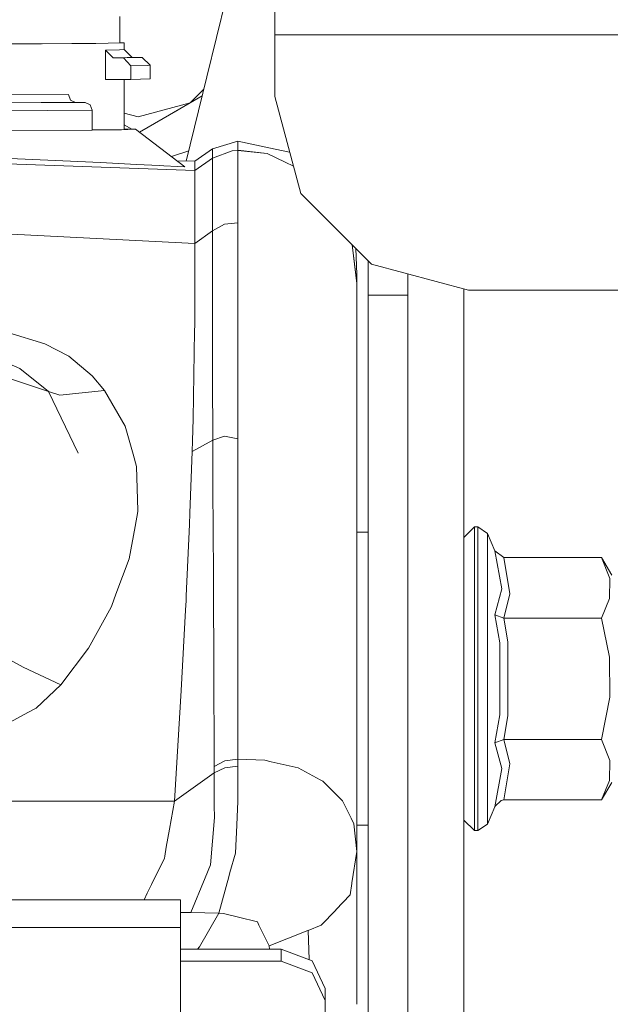
# Model space of a CAD drawing. Units: millimetres. Extents: x 774 to 8550, y -475 to 3712.
# Drawn here: x 2853 to 2920, y 1056 to 1168 of the extents above; entities that cross this region are included whole.
import ezdxf

# ---------------------------------------------------------------- set-up
doc = ezdxf.new("R2010")
doc.units = ezdxf.units.MM
doc.layers.add('1', color=7, linetype='Continuous', true_color=0xffffff)
doc.styles.add('blockfont', font='simplex.shx')
doc.dimstyles.get("Standard").update_dxf_attribs({"dimtxt": 0.18, "dimasz": 0.18, "dimexe": 0.18, "dimexo": 0.0625, "dimgap": 0.09, "dimtad": 0, "dimtih": 1, "dimtoh": 1, "dimdec": 4, "dimzin": 0, "dimdsep": 46, "dimtxsty": 'Standard', "dimcen": 0.09, "dimadec": 0, "dimazin": 0, "dimtfac": 1, "dimtdec": 4, "dimtofl": 0, "dimtmove": 0, "dimatfit": 3, "dimfxl": 1, "dimtolj": 1, "dimtzin": 0, "dimarcsym": 0})

# ---------------------------------------------------------------- blocks, each defined once
blk = doc.blocks.new('_U1')
at = {"layer": '1', "color": 18, "lineweight": 13}
for p, q in [((3705, 1288.4125), (3705, 21.879492)), ((2000, 138.4125), (2000, 21.879492)), ((2000, 25.054492), (2744.454167, 25.054492)), ((3705, 25.054492), (2960.545833, 25.054492)), ((2749.166667, -49.945508), (2724.166667, -49.945508)), ((2724.166667, -49.945508), (2724.166667, -143.695508)), ((2980.833333, -49.945508), (2955.833333, -49.945508)), ((2980.833333, -143.695508), (2980.833333, -49.945508)), ((2724.166667, -143.695508), (2749.166667, -143.695508)), ((2955.833333, -143.695508), (2980.833333, -143.695508))]:
    blk.add_line(p, q, dxfattribs=at)
at = {"layer": '1', "color": 18, "lineweight": 70}
for points in [[(2000, 25.054492), (2049.999951, 38.451952), (2050.000049, 11.657033)], [(3705, 25.054492), (3655.000049, 11.657033), (3654.999951, 38.451952)]]:
    blk.add_solid(points, dxfattribs=at)
at = {"layer": '1', "color": 18, "linetype": 'Continuous', "lineweight": 13, "char_height": 50, "attachment_point": 7, "line_spacing_factor": 0.903614, "style": 'blockfont'}
for s, insert in [('\\W1.4631;67.1', (2748.691667, -13.841341)), ('\\W1.1591;1705', (2748.691667, -135.716341))]:
    blk.add_mtext(s, dxfattribs=dict(at, insert=insert))
blk = doc.blocks.new('_U5')
at = {"layer": '1', "color": 18, "lineweight": 13}
for p, q in [((984.368248, 1148.430847), (984.368248, -438.120508)), ((8350.622177, 1011.112447), (8350.622177, -438.120508)), ((984.368248, -434.945508), (4586.688963, -434.945508)), ((8350.622177, -434.945508), (4748.301463, -434.945508))]:
    blk.add_line(p, q, dxfattribs=at)
at = {"layer": '1', "color": 18, "lineweight": 70}
for points in [[(984.368248, -434.945508), (1034.368199, -421.548048), (1034.368297, -448.342967)], [(8350.622177, -434.945508), (8300.622226, -448.342967), (8300.622128, -421.548048)]]:
    blk.add_solid(points, dxfattribs=at)
at = {"layer": '1', "color": 18, "linetype": 'Continuous', "lineweight": 13, "insert": (4590.926463, -473.841341), "char_height": 50, "attachment_point": 7, "line_spacing_factor": 0.903614, "style": 'blockfont'}
blk.add_mtext('\\W1.1836;OAL', dxfattribs=at)

msp = doc.modelspace()

# ---------------------------------------------------------------- linework, layer by layer
at = {"layer": '1', "color": 18, "linetype": 'Continuous', "lineweight": 13}
for p, q in [((2878.183587, 1179.640068), (2873.805937, 1161.764579)), ((2881.499989, 1166.521205), (2881.499989, 1171.470893)), ((2863.906129, 1165.611042), (2863.906129, 1168.611063)), ((2881.499989, 1166.521205), (2903.010243, 1166.521205)), ((2881.499989, 1166.521205), (2881.499989, 1161.495883)), ((2903.010245, 1166.521205), (2909.785161, 1166.521205)), ((2909.785162, 1166.521205), (3068.774671, 1166.521205)), ((2849.783881, 1165.48909), (2852.540476, 1165.503634)), ((2854.252336, 1165.512634), (2852.540476, 1165.503634)), ((2852.559788, 1165.506733), (2852.540476, 1165.506632)), ((2852.559788, 1165.506733), (2854.250617, 1165.51561)), ((2854.250625, 1165.51561), (2855.010807, 1165.5196)), ((2854.853375, 1165.515793), (2854.252343, 1165.512634)), ((2854.853375, 1165.515793), (2858.501895, 1165.534986)), ((2855.170395, 1165.520438), (2858.475554, 1165.537789)), ((2858.501895, 1165.537927), (2860.16701, 1165.546669)), ((2860.636933, 1165.546192), (2858.501895, 1165.534986)), ((2862.589036, 1165.588366), (2860.16701, 1165.546669)), ((2861.200555, 1165.555848), (2860.636933, 1165.546192)), ((2862.589343, 1165.579809), (2861.200555, 1165.555848)), ((2863.906129, 1165.611042), (2862.589343, 1165.588372)), ((2862.589343, 1165.579809), (2864.317162, 1165.609492)), ((2863.906129, 1165.61967), (2864.406092, 1165.611042)), ((2864.317162, 1165.609492), (2864.406092, 1165.611042)), ((2864.406092, 1164.849294), (2864.406092, 1165.611042)), ((2862.276538, 1164.800299), (2863.871319, 1164.824618)), ((2862.276538, 1164.800299), (2862.276538, 1161.464346)), ((2862.276538, 1164.800299), (2863.135083, 1163.910521)), ((2864.406092, 1164.849294), (2863.871319, 1164.824618)), ((2864.406092, 1164.849294), (2865.295155, 1163.960351)), ((2863.135083, 1163.910521), (2864.752753, 1163.935197)), ((2864.315493, 1163.909567), (2863.135083, 1163.910521)), ((2864.315493, 1163.909567), (2866.132958, 1163.939012)), ((2865.174277, 1163.019908), (2864.315493, 1163.909567)), ((2865.295155, 1163.960351), (2864.752753, 1163.935197)), ((2867.016776, 1163.049711), (2865.174277, 1163.019908)), ((2865.256678, 1163.998822), (2865.275605, 1163.998617)), ((2866.455538, 1163.968934), (2865.275605, 1163.998617)), ((2866.132958, 1163.939012), (2866.455538, 1163.968934)), ((2867.343648, 1163.07999), (2866.455538, 1163.968934)), ((2867.016776, 1163.049711), (2867.343648, 1163.07999)), ((2867.343648, 1161.522163), (2867.343648, 1163.07999)), ((2865.174277, 1161.461962), (2865.174277, 1163.019908)), ((2862.276538, 1161.464346), (2865.174277, 1161.461962)), ((2864.406092, 1155.792488), (2864.406092, 1161.462594)), ((2867.343648, 1161.522163), (2865.174277, 1161.461962)), ((2873.805937, 1161.764577), (2871.461809, 1152.192675)), ((2881.499989, 1161.495876), (2881.499989, 1159.521235)), ((2858.080609, 1159.740819), (2849.783881, 1159.701956)), ((2858.314736, 1159.11187), (2858.080609, 1159.740819)), ((2871.895058, 1158.789528), (2873.460817, 1160.35533)), ((2848.773224, 1158.7999), (2854.993565, 1158.823145)), ((2858.879788, 1158.850564), (2850.464804, 1158.811224)), ((2854.993565, 1158.823145), (2859.977944, 1158.849014)), ((2858.314736, 1159.11187), (2858.879788, 1158.850564)), ((2859.977944, 1158.849014), (2858.879788, 1158.850564)), ((2860.542996, 1158.587707), (2859.977944, 1158.849014)), ((2860.777123, 1157.958759), (2860.542996, 1158.587707)), ((2871.895058, 1158.789528), (2865.999921, 1157.210005)), ((2868.849023, 1157.031072), (2871.895058, 1158.789528)), ((2873.272064, 1159.584584), (2871.895058, 1158.789528)), ((2881.499989, 1159.521235), (2884.44732, 1148.521198)), ((2855.723841, 1157.932652), (2849.418147, 1157.909049)), ((2855.723841, 1157.932652), (2860.777123, 1157.958759)), ((2860.777123, 1155.705346), (2860.777123, 1157.958759)), ((2864.406092, 1157.637067), (2865.999921, 1157.210005)), ((2869.442208, 1157.373441), (2870.629431, 1158.05889)), ((2868.849023, 1157.031072), (2866.138892, 1155.46634)), ((2869.442208, 1157.373441), (2866.138896, 1155.466338)), ((2869.442208, 1157.373441), (2868.849023, 1157.031072)), ((2849.418147, 1155.655635), (2860.777123, 1155.705346)), ((2864.406092, 1155.792488), (2860.777123, 1155.73005)), ((2860.777123, 1155.722899), (2862.167103, 1155.732525)), ((2862.167103, 1155.732525), (2863.947613, 1155.744804)), ((2864.057047, 1155.748857), (2863.947613, 1155.744804)), ((2864.098771, 1155.750288), (2864.057047, 1155.748857)), ((2864.822371, 1155.776871), (2864.098771, 1155.750288)), ((2865.259312, 1155.813702), (2864.406092, 1156.306318)), ((2864.406092, 1155.823904), (2865.687592, 1155.808581)), ((2864.822371, 1155.776871), (2865.687592, 1155.808581)), ((2865.687592, 1155.808581), (2871.30235, 1151.550664)), ((2874.447568, 1153.580678), (2877.305253, 1154.447568)), ((2877.305253, 1154.447568), (2877.305491, 1154.223932)), ((2877.305253, 1154.447568), (2881.54505, 1153.546465)), ((2877.305491, 1154.223932), (2877.305491, 1153.90159)), ((2871.7497, 1153.368238), (2869.758668, 1152.721305)), ((2872.446044, 1152.158869), (2874.447568, 1153.580678)), ((2874.447568, 1153.580678), (2874.446137, 1153.359068)), ((2874.446137, 1153.036727), (2874.446137, 1153.359068)), ((2874.446137, 1152.512921), (2876.65437, 1153.349651)), ((2874.446137, 1153.036727), (2874.446137, 1152.714385)), ((2876.65437, 1153.349651), (2877.305491, 1153.377665)), ((2877.305491, 1153.90159), (2877.305491, 1153.579248)), ((2877.305491, 1153.417958), (2877.305491, 1153.579248)), ((2877.305491, 1153.417958), (2880.634291, 1153.042449)), ((2877.305491, 1153.377665), (2877.305491, 1153.417958)), ((2877.305491, 1153.377665), (2877.305491, 1152.739538)), ((2877.305491, 1153.377665), (2880.634291, 1153.042449)), ((2880.634291, 1153.042449), (2882.67587, 1152.062787)), ((2881.54505, 1153.546465), (2883.19481, 1153.195817)), ((2839.225781, 1152.307506), (2872.446044, 1151.106967)), ((2850.558026, 1152.536524), (2856.597645, 1152.269734)), ((2856.597645, 1152.269734), (2859.154446, 1152.146233)), ((2861.705525, 1152.022971), (2859.154446, 1152.146233)), ((2861.705525, 1152.022971), (2865.812285, 1151.81352)), ((2870.408024, 1152.22887), (2872.446044, 1152.158869)), ((2872.446044, 1151.106967), (2874.446137, 1152.512921)), ((2872.446044, 1151.106967), (2872.446044, 1152.158869)), ((2874.446137, 1152.714385), (2874.446137, 1152.553214)), ((2874.446137, 1152.512921), (2874.446137, 1152.553214)), ((2874.446137, 1152.512921), (2874.446137, 1152.195467)), ((2874.446137, 1150.732292), (2874.446137, 1152.195467)), ((2877.305491, 1151.239885), (2877.305491, 1152.739538)), ((2883.61977, 1151.609782), (2882.67587, 1152.062787)), ((2865.812285, 1151.81352), (2868.424637, 1151.678098)), ((2868.424637, 1151.678098), (2868.92031, 1151.65366)), ((2868.92031, 1151.65366), (2870.448811, 1151.57832)), ((2870.448811, 1151.57832), (2871.30235, 1151.550664)), ((2872.446044, 1151.106967), (2872.446044, 1149.240149)), ((2877.305491, 1151.202096), (2877.305491, 1151.239885)), ((2877.305491, 1151.202096), (2877.305491, 1150.942458)), ((2877.305491, 1148.002041), (2877.305491, 1150.942458)), ((2874.446137, 1150.323642), (2874.446137, 1150.732292)), ((2874.446137, 1150.323642), (2874.446137, 1150.263442)), ((2874.446137, 1150.263442), (2874.446137, 1148.089541)), ((2872.446044, 1149.240149), (2872.446044, 1148.887409)), ((2872.446044, 1148.887409), (2872.446044, 1148.840917)), ((2872.446044, 1148.840917), (2872.446044, 1146.042837)), ((2884.44732, 1148.521198), (2892.499907, 1140.46861)), ((2874.446137, 1148.089541), (2874.446137, 1144.282712)), ((2877.305491, 1148.002041), (2877.305491, 1145.180119)), ((2872.446044, 1146.042837), (2872.446044, 1144.208206)), ((2875.77842, 1145.017875), (2877.305491, 1145.180119)), ((2877.305491, 1145.180119), (2877.305491, 1145.083321)), ((2838.977099, 1144.511471), (2872.446044, 1142.823351)), ((2872.446044, 1142.823351), (2874.446137, 1144.282712)), ((2872.446044, 1142.823351), (2872.446044, 1144.208206)), ((2874.446137, 1144.282712), (2874.442799, 1140.352143)), ((2874.446137, 1144.282712), (2875.77842, 1145.017875)), ((2877.305491, 1140.249504), (2877.305491, 1145.083321)), ((2872.446044, 1142.823351), (2872.412427, 1133.611215)), ((2890.294305, 1142.674213), (2890.806182, 1138.281716)), ((2890.297355, 1142.671162), (2890.806182, 1138.353718)), ((2890.702293, 1142.266224), (2890.806182, 1139.333499)), ((2892.116768, 1140.225781), (2892.116768, 1140.851749)), ((2874.436839, 1134.382976), (2874.442799, 1140.352143)), ((2877.305491, 1134.86935), (2877.305491, 1140.249504)), ((2892.116768, 1140.225781), (2892.116768, 1136.942638)), ((2892.499907, 1140.46861), (2903.500064, 1137.521161)), ((2890.670093, 1139.508444), (2890.806182, 1138.581408)), ((2890.806182, 1139.333499), (2890.806182, 1138.991846)), ((2890.806182, 1138.991846), (2890.806182, 1138.581408)), ((2890.806182, 1138.577117), (2890.806182, 1138.581408)), ((2890.806182, 1138.577117), (2890.806182, 1138.554705)), ((2890.806182, 1138.533009), (2890.806182, 1138.554705)), ((2890.806182, 1138.530148), (2890.806182, 1138.533009)), ((2890.806182, 1138.530148), (2890.806182, 1138.522757)), ((2890.806182, 1138.522757), (2890.806182, 1138.511194)), ((2890.806182, 1138.505233), (2890.806182, 1138.511194)), ((2890.806182, 1138.503445), (2890.806182, 1138.505233)), ((2890.806182, 1138.503445), (2890.806182, 1138.489498)), ((2890.806182, 1138.482584), (2890.806182, 1138.489498)), ((2890.806182, 1138.480557), (2890.806182, 1138.482584)), ((2890.806182, 1138.480557), (2890.806182, 1138.47102)), ((2890.806182, 1138.469709), (2890.806182, 1138.47102)), ((2890.806182, 1138.46804), (2890.806182, 1138.469709)), ((2890.806182, 1138.465775), (2890.806182, 1138.46804)), ((2890.806182, 1138.465775), (2890.806182, 1138.450516)), ((2890.806182, 1138.448967), (2890.806182, 1138.450516)), ((2890.806182, 1138.448967), (2890.806182, 1138.438238)), ((2896.616919, 1139.365473), (2896.616919, 1136.942638)), ((2890.806182, 1138.427509), (2890.806182, 1138.438238)), ((2890.806182, 1138.426555), (2890.806182, 1138.427509)), ((2890.806182, 1138.424648), (2890.806182, 1138.426555)), ((2890.806182, 1138.424648), (2890.806182, 1138.417614)), ((2890.806182, 1138.409985), (2890.806182, 1138.417614)), ((2890.806182, 1138.409985), (2890.806182, 1138.406409)), ((2890.806182, 1138.394726), (2890.806182, 1138.406409)), ((2890.806182, 1138.394726), (2890.806182, 1138.393296)), ((2890.806182, 1138.384832), (2890.806182, 1138.393296)), ((2890.806182, 1138.384832), (2890.806182, 1138.377322)), ((2890.806182, 1138.369812), (2890.806182, 1138.377322)), ((2890.806182, 1138.369812), (2890.806182, 1138.368977)), ((2890.806182, 1138.361944), (2890.806182, 1138.368977)), ((2890.806182, 1138.353718), (2890.806182, 1138.361944)), ((2890.806182, 1138.281716), (2890.806182, 1138.353718)), ((2890.806182, 1137.637151), (2890.806182, 1138.281716)), ((2890.806182, 1137.637151), (2890.806182, 1136.279119)), ((2902.966721, 1057.706302), (2902.966721, 1137.664068)), ((3499.500049, 1137.521161), (2903.500064, 1137.521161)), ((2890.806182, 1135.825528), (2890.806182, 1136.279119)), ((2892.116768, 1136.942638), (2896.616919, 1136.942638)), ((2892.116768, 1134.634508), (2892.116768, 1136.942638)), ((2896.616919, 1136.942638), (2896.616919, 1134.634508)), ((2890.806182, 1132.856144), (2890.806182, 1135.825528)), ((2874.436839, 1134.259475), (2874.436839, 1134.382976)), ((2874.436839, 1134.259475), (2874.436839, 1134.252442)), ((2874.438269, 1127.702249), (2874.436839, 1134.252442)), ((2877.305491, 1134.815348), (2877.305491, 1134.86935)), ((2877.305491, 1134.214176), (2877.305491, 1134.815348)), ((2877.305491, 1127.073182), (2877.305491, 1134.214176)), ((2892.116768, 1134.634508), (2892.116768, 1126.588238)), ((2896.616919, 1134.634508), (2896.616919, 1126.588238)), ((2872.223361, 1122.895015), (2872.400267, 1132.925404)), ((2872.411235, 1133.542789), (2872.400267, 1132.925404)), ((2872.411235, 1133.542789), (2872.412427, 1133.611215)), ((2890.806182, 1132.856144), (2890.806182, 1130.487932)), ((2851.199849, 1132.722391), (2855.387433, 1131.422175)), ((2846.729262, 1131.190595), (2852.543099, 1128.611935)), ((2858.110173, 1130.04042), (2855.387433, 1131.422175)), ((2858.110173, 1130.04042), (2858.130915, 1130.02981)), ((2860.766394, 1127.794159), (2858.130915, 1130.02981)), ((2890.806182, 1128.749145), (2890.806182, 1130.487932)), ((2855.797751, 1126.017583), (2852.543099, 1128.611935)), ((2855.797751, 1126.017583), (2852.543099, 1128.611935)), ((2890.806182, 1123.539461), (2890.806182, 1128.749145)), ((2850.568755, 1127.74135), (2855.797751, 1126.017583)), ((2860.766394, 1127.794159), (2862.159951, 1126.138342)), ((2874.456628, 1120.489491), (2874.438269, 1127.702249)), ((2857.105715, 1125.586284), (2862.159951, 1126.138342)), ((2862.159951, 1126.138342), (2864.525063, 1122.085703)), ((2877.305491, 1120.944274), (2877.305491, 1127.073182)), ((2892.116768, 1109.402193), (2892.116768, 1126.588238)), ((2896.616919, 1126.588238), (2896.616919, 1109.402193)), ((2855.797751, 1126.017583), (2859.190686, 1118.99866)), ((2855.797751, 1126.017583), (2859.190686, 1118.99866)), ((2857.105715, 1125.586284), (2855.797751, 1126.017583)), ((2872.223361, 1122.895015), (2872.153981, 1120.429529)), ((2890.806182, 1123.539461), (2890.806182, 1120.979799)), ((2864.525063, 1122.085703), (2864.89795, 1120.752705)), ((2864.89795, 1120.752705), (2865.412219, 1118.91414)), ((2874.456628, 1120.489491), (2875.78295, 1120.93438)), ((2875.78295, 1120.93438), (2877.305491, 1120.641721)), ((2877.305491, 1120.641721), (2877.305491, 1120.944274)), ((2877.305491, 1120.641721), (2877.305491, 1111.65048)), ((2890.806182, 1117.229236), (2890.806182, 1120.979799)), ((2872.11941, 1119.205249), (2874.456628, 1120.489491)), ((2872.11941, 1119.205249), (2872.153981, 1120.429529)), ((2874.456628, 1120.489491), (2874.479277, 1115.095151)), ((2865.80847, 1117.497457), (2865.412219, 1118.91414)), ((2871.869786, 1112.215293), (2872.11941, 1119.205249)), ((2865.950806, 1112.48423), (2865.80847, 1117.497457)), ((2890.806182, 1109.846486), (2890.806182, 1117.229236)), ((2874.536975, 1105.280055), (2874.479277, 1115.095151)), ((2865.640385, 1110.679639), (2865.953429, 1112.394823)), ((2865.950806, 1112.48423), (2865.953429, 1112.394823)), ((2871.869786, 1112.215293), (2871.823294, 1110.907806)), ((2877.305253, 1103.83643), (2877.305491, 1111.65048)), ((2865.640385, 1110.679639), (2864.972098, 1107.017172)), ((2871.823294, 1110.907806), (2871.46066, 1102.825535)), ((2902.966721, 1109.436763), (2904.16692, 1110.636843)), ((2904.16692, 1110.636843), (2904.16692, 1109.792484)), ((2904.16692, 1110.636843), (2904.565079, 1110.636843)), ((2904.565079, 1110.636843), (2905.673726, 1109.896077)), ((2904.565079, 1109.792484), (2904.565079, 1110.636843)), ((2892.116768, 1110.030306), (2890.806182, 1110.030306)), ((2890.806182, 1109.846486), (2890.806182, 1108.12105)), ((2892.116768, 1085.99068), (2892.116768, 1109.402193)), ((2896.616919, 1109.402193), (2896.616919, 1085.99068)), ((2904.16692, 1107.342375), (2904.16692, 1109.792484)), ((2904.565079, 1109.792484), (2904.565079, 1107.342375)), ((2905.673726, 1109.896077), (2905.673726, 1109.087957)), ((2905.673726, 1109.896077), (2906.492217, 1107.919944)), ((2905.673726, 1109.087957), (2905.673726, 1106.74311)), ((2890.806182, 1101.405514), (2890.806182, 1108.12105)), ((2904.16692, 1103.526128), (2904.16692, 1107.342375)), ((2904.565079, 1103.526128), (2904.565079, 1107.342375)), ((2906.492217, 1107.919944), (2907.290442, 1103.585256)), ((2907.53196, 1107.147945), (2906.492217, 1107.919944)), ((2907.53196, 1107.147945), (2908.214314, 1103.028787)), ((2918.611987, 1107.147945), (2907.53196, 1107.147945)), ((2918.611987, 1107.147945), (2919.570429, 1104.758395)), ((2919.766886, 1105.147971), (2918.611987, 1107.147945)), ((2863.473399, 1102.988375), (2864.972098, 1107.017172)), ((2905.673726, 1106.74311), (2905.673726, 1103.090657)), ((2874.536975, 1105.280055), (2874.545319, 1103.711499)), ((2877.305253, 1103.83643), (2877.305253, 1103.583826)), ((2919.570429, 1104.758395), (2919.533951, 1102.488769)), ((2863.473399, 1102.988375), (2863.004906, 1101.729048)), ((2871.46066, 1102.825535), (2871.435864, 1102.274908)), ((2874.548419, 1103.151334), (2874.545319, 1103.711499)), ((2874.591334, 1095.165504), (2874.548419, 1103.151334)), ((2877.305253, 1101.71522), (2877.305253, 1103.583826)), ((2904.16692, 1098.717345), (2904.16692, 1103.526128)), ((2904.565079, 1103.526128), (2904.565079, 1098.717345)), ((2905.673726, 1103.090657), (2905.673726, 1098.488463)), ((2907.290442, 1103.585256), (2906.492217, 1100.653423)), ((2908.214314, 1103.028787), (2907.53196, 1100.267423)), ((2862.923844, 1101.511134), (2863.004906, 1101.729048)), ((2871.376975, 1101.166261), (2871.435864, 1102.274908)), ((2877.305253, 1090.777291), (2877.305253, 1101.71522)), ((2919.533951, 1102.488769), (2918.611987, 1100.267423)), ((2860.351546, 1096.869839), (2862.923844, 1101.511134)), ((2870.8937, 1092.060817), (2871.376975, 1101.166261)), ((2890.806182, 1092.008961), (2890.806182, 1101.405514)), ((2906.492217, 1100.653423), (2907.044633, 1097.465766)), ((2907.53196, 1100.267423), (2906.492217, 1100.653423)), ((2907.53196, 1100.267423), (2907.968505, 1097.584022)), ((2918.611987, 1100.267423), (2907.53196, 1100.267423)), ((2919.533475, 1095.830453), (2918.611987, 1100.267423)), ((2852.936728, 1094.702257), (2846.500619, 1098.183645)), ((2904.16692, 1093.386782), (2904.16692, 1098.717345)), ((2904.565079, 1093.386782), (2904.565079, 1098.717345)), ((2905.673726, 1098.488463), (2905.673726, 1093.386782)), ((2907.044633, 1097.465766), (2907.044633, 1089.307917)), ((2907.968505, 1097.584022), (2907.968505, 1089.189662)), ((2860.351546, 1096.869839), (2857.222541, 1092.702759)), ((2874.591334, 1095.165504), (2874.615414, 1083.434475)), ((2919.533475, 1095.830453), (2919.570429, 1091.28548)), ((2852.936728, 1094.702257), (2857.222541, 1092.702759)), ((2857.222541, 1092.702759), (2854.425891, 1090.057148)), ((2904.16692, 1088.05622), (2904.16692, 1093.386782)), ((2904.565079, 1093.386782), (2904.565079, 1088.05622)), ((2905.673726, 1093.386782), (2905.673726, 1088.285221)), ((2870.108349, 1079.498662), (2870.8937, 1092.060817)), ((2890.806182, 1092.008961), (2890.806182, 1091.94435)), ((2890.806182, 1081.625951), (2890.806182, 1091.94435)), ((2877.304776, 1084.248794), (2877.305253, 1090.777291)), ((2919.570429, 1091.28548), (2918.611987, 1086.50626)), ((2853.473408, 1089.543594), (2851.057751, 1088.240994)), ((2853.473408, 1089.543594), (2854.425891, 1090.057148)), ((2906.492217, 1086.120261), (2907.044633, 1089.307917)), ((2905.673726, 1088.285221), (2905.673726, 1083.682908)), ((2907.968505, 1089.189662), (2907.53196, 1086.50626)), ((2904.16692, 1083.247555), (2904.16692, 1088.05622)), ((2904.565079, 1083.247555), (2904.565079, 1088.05622)), ((2892.116768, 1077.900661), (2892.116768, 1085.99068)), ((2896.616919, 1077.900661), (2896.616919, 1085.99068)), ((2907.53196, 1086.50626), (2906.492217, 1086.120261)), ((2907.290442, 1083.188427), (2906.492217, 1086.120261)), ((2907.53196, 1086.50626), (2908.214314, 1083.744777)), ((2918.611987, 1086.50626), (2907.53196, 1086.50626)), ((2919.570429, 1084.116591), (2918.611987, 1086.50626)), ((2875.830872, 1084.066285), (2874.615414, 1083.434475)), ((2875.830872, 1084.066285), (2877.304776, 1084.248794)), ((2877.304776, 1084.248794), (2877.305014, 1083.448661)), ((2877.304776, 1084.248794), (2880.386574, 1084.129585)), ((2880.386574, 1084.129585), (2881.081565, 1083.969248)), ((2882.798178, 1083.573235), (2881.081565, 1083.969248)), ((2905.673726, 1083.682908), (2905.673726, 1080.030573)), ((2907.53196, 1079.625619), (2908.214314, 1083.744777)), ((2919.570429, 1084.116591), (2919.533951, 1081.847085)), ((2870.108349, 1079.498662), (2874.614937, 1082.693709)), ((2874.615414, 1083.434475), (2874.614937, 1082.693709)), ((2874.614937, 1082.693709), (2875.832064, 1083.280457)), ((2874.614937, 1082.693709), (2874.635203, 1079.007519)), ((2875.832064, 1083.280457), (2877.305014, 1083.448661)), ((2877.305014, 1083.448661), (2877.307398, 1080.367101)), ((2884.153826, 1083.260668), (2882.798178, 1083.573235)), ((2886.666043, 1081.913484), (2884.153826, 1083.260668)), ((2904.16692, 1079.431308), (2904.16692, 1083.247555)), ((2904.565079, 1083.247555), (2904.565079, 1079.431308)), ((2906.492217, 1078.85362), (2907.290442, 1083.188427)), ((2886.666043, 1081.913484), (2886.958106, 1081.756843)), ((2886.958106, 1081.756843), (2887.508376, 1081.213487)), ((2890.806182, 1081.625951), (2890.806182, 1073.766006)), ((2919.533951, 1081.847085), (2918.611987, 1079.625619)), ((2919.766886, 1081.625713), (2918.611987, 1079.625619)), ((2877.308114, 1079.639209), (2877.307398, 1080.367101)), ((2889.207108, 1079.53657), (2887.508376, 1081.213487)), ((2823.243601, 1079.508318), (2870.108349, 1079.498662)), ((2870.108349, 1079.498662), (2869.543774, 1076.298369)), ((2877.14289, 1075.925005), (2877.308114, 1079.445017)), ((2877.308114, 1079.445017), (2877.308114, 1079.639209)), ((2889.207108, 1079.53657), (2889.844639, 1078.231824)), ((2904.16692, 1076.981081), (2904.16692, 1079.431308)), ((2904.565079, 1076.981081), (2904.565079, 1079.431308)), ((2905.673726, 1080.030573), (2905.673726, 1077.685607)), ((2907.201989, 1079.565657), (2906.50986, 1078.894747)), ((2907.53196, 1079.625619), (2907.201989, 1079.565657)), ((2918.611987, 1079.625619), (2907.53196, 1079.625619)), ((2874.642594, 1077.628864), (2874.635203, 1079.007519)), ((2889.844639, 1078.231824), (2890.174611, 1077.556623)), ((2905.673726, 1076.877607), (2906.492217, 1078.85362)), ((2906.492217, 1078.85362), (2906.50986, 1078.894747)), ((2874.642594, 1077.628864), (2874.426348, 1074.931277)), ((2890.174611, 1077.556623), (2890.481932, 1076.927556)), ((2892.116768, 1077.900661), (2892.116768, 1057.18006)), ((2896.616919, 1077.900661), (2896.616919, 1057.18006)), ((2902.966721, 1077.336801), (2904.16692, 1076.13684)), ((2904.16692, 1076.13684), (2904.16692, 1076.981081)), ((2904.565079, 1076.981081), (2904.565079, 1076.13684)), ((2905.673726, 1076.877607), (2905.673726, 1077.685607)), ((2869.187338, 1074.276818), (2869.543774, 1076.298369)), ((2877.14289, 1075.925005), (2877.108796, 1075.199379)), ((2890.481932, 1076.927556), (2890.806182, 1073.766006)), ((2892.116768, 1076.743377), (2890.806182, 1076.743377)), ((2904.16692, 1076.13684), (2904.565079, 1076.13684)), ((2904.565079, 1076.13684), (2905.673726, 1076.877607)), ((2874.426348, 1074.931277), (2874.211533, 1072.25479)), ((2877.108796, 1075.199379), (2877.033456, 1073.594345)), ((2869.002087, 1073.226346), (2869.187338, 1074.276818)), ((2877.033456, 1073.594345), (2876.419766, 1071.367277)), ((2890.806182, 1073.766006), (2890.267594, 1070.19843)), ((2890.806182, 1073.766006), (2890.806182, 1056.414693)), ((2867.500527, 1070.017231), (2868.964656, 1073.01463)), ((2868.964656, 1073.01463), (2869.002087, 1073.226346)), ((2873.593314, 1070.770157), (2874.211533, 1072.25479)), ((2876.290305, 1070.896758), (2876.419766, 1071.367277)), ((2871.957047, 1066.842092), (2873.593314, 1070.770157)), ((2875.152571, 1066.766871), (2876.290305, 1070.896758)), ((2867.500527, 1070.017231), (2867.022259, 1069.038523)), ((2890.066607, 1068.866504), (2890.258057, 1070.134533)), ((2890.258057, 1070.134533), (2890.267594, 1070.19843)), ((2776.26889, 1068.288697), (2870.816691, 1068.288697)), ((2867.022259, 1069.038523), (2866.655975, 1068.288697)), ((2870.816691, 1065.149201), (2870.816691, 1068.288697)), ((2888.454421, 1067.157162), (2890.066607, 1068.866504)), ((2886.786206, 1065.388335), (2888.423188, 1067.124022)), ((2888.454421, 1067.157162), (2888.423188, 1067.124022)), ((2870.816691, 1066.833345), (2871.957047, 1066.842092)), ((2871.957047, 1066.842092), (2875.152571, 1066.766871)), ((2872.941716, 1062.940491), (2875.152571, 1066.766871)), ((2875.152571, 1066.766871), (2875.696166, 1066.72932)), ((2877.371056, 1066.30863), (2875.696166, 1066.72932)), ((2877.371056, 1066.30863), (2879.528029, 1065.766824)), ((2879.528029, 1065.766824), (2879.70279, 1065.414442)), ((2776.271333, 1065.149201), (2870.816691, 1065.149201)), ((2870.816691, 1013.946904), (2870.816691, 1065.149201)), ((2880.121691, 1064.569486), (2879.70279, 1065.414442)), ((2885.26295, 1064.785017), (2880.875809, 1063.047422)), ((2885.26295, 1064.785017), (2885.288699, 1064.795149)), ((2886.786206, 1065.388335), (2885.288699, 1064.795149)), ((2885.288699, 1064.795149), (2885.39558, 1061.491957)), ((2880.121691, 1064.569486), (2880.655749, 1063.491596)), ((2882.216914, 1062.667264), (2870.816691, 1062.667264)), ((2872.941716, 1062.940491), (2872.745497, 1062.667264)), ((2880.655749, 1063.491596), (2880.875809, 1063.047422)), ((2880.875809, 1063.047422), (2880.891032, 1062.667264)), ((2882.216914, 1062.667264), (2882.216914, 1061.314715)), ((2885.752423, 1061.360014), (2882.216914, 1062.667264)), ((2882.216914, 1061.314715), (2870.816691, 1061.314715)), ((2885.752423, 1060.007585), (2882.216914, 1061.314715)), ((2887.21679, 1058.204187), (2885.752423, 1061.360014)), ((2887.21679, 1056.851758), (2885.752423, 1060.007585)), ((2887.21679, 1058.204187), (2887.21679, 1056.851758)), ((2887.21679, 1045.694006), (2887.21679, 1056.851758)), ((2892.116768, 1036.74272), (2892.116768, 1057.18006)), ((2896.616919, 1057.18006), (2896.616919, 1039.749218)), ((2902.966721, 1036.207767), (2902.966721, 1057.706283))]:
    msp.add_line(p, q, dxfattribs=at)

# ---------------------------------------------------------------- dimensions: what is measured, and where the dimension line sits
for base, p1, p2, text, override, picture, middle in [((3705, 25.054492), (2000, 140), (3705, 1290), '<>\\P[\\C18;\\H50.00;\\Fsimplex.shx;1705\\Fsimplex.shx;\\H50.00;\\C18; ]', {"dimtxt": 50, "dimasz": 50, "dimexe": 3.175, "dimexo": 1.5875, "dimgap": 1.5875, "dimtih": 1, "dimtoh": 1, "dimdec": 1, "dimlfac": 0.03937, "dimdsep": 46, "dimlunit": 2, "dimtxsty": 'blockfont', "dimsah": 1, "dimse1": 0, "dimse2": 0, "dimsd1": 0, "dimsd2": 0, "dimclrd": 18, "dimclre": 18, "dimclrt": 18, "dimtol": 0, "dimtm": -0.1, "dimtfac": 1, "dimtdec": 2, "dimtofl": 1, "dimtmove": 0, "dimlwd": 13, "dimlwe": 13}, '_U1', (2852.5, 25.054492)), ((8350.622177, -434.945508), (984.368248, 1150.018347), (8350.622177, 1126.999959), '\\C18;OAL', {"dimtxt": 50, "dimasz": 50, "dimexe": 3.175, "dimexo": 1.5875, "dimgap": 1.5875, "dimtih": 1, "dimtoh": 1, "dimdec": 1, "dimlfac": 0.03937, "dimdsep": 46, "dimlunit": 2, "dimpost": '', "dimtxsty": 'blockfont', "dimsah": 1, "dimse1": 0, "dimse2": 0, "dimsd1": 0, "dimsd2": 0, "dimclrd": 18, "dimclre": 18, "dimclrt": 18, "dimtol": 0, "dimtm": -0.1, "dimtfac": 1, "dimtdec": 2, "dimtofl": 1, "dimtmove": 0, "dimlwd": 13, "dimlwe": 13}, '_U5', (4667.495213, -434.945508))]:
    dim = msp.add_linear_dim(base=base, p1=p1, p2=p2, text=text, dimstyle='Standard', override=override, dxfattribs=at)
    dim.commit()
    dim.dimension.update_dxf_attribs({"geometry": picture, "text_midpoint": middle, "dimtype": 160})

doc.saveas('drawing.dxf')
